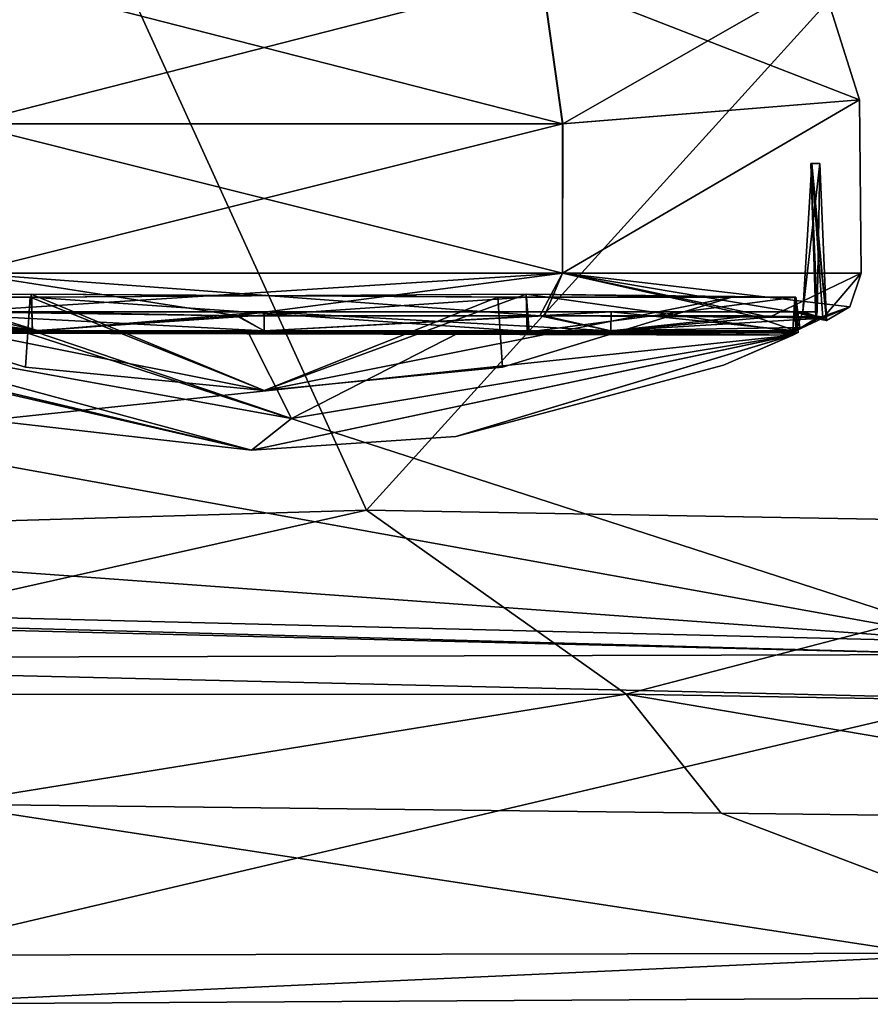
# Model space of a CAD drawing. Units: metres. Extents: x -0.402 to 0.213, y -0.288 to 0.342.
# Drawn here: x 0.039 to 0.074, y -0.225 to -0.184 of the extents above; entities that cross this region are included whole.
import ezdxf

# ---------------------------------------------------------------- set-up
doc = ezdxf.new("R2010")
doc.units = ezdxf.units.M
doc.header["$MEASUREMENT"] = 0
doc.layers.add('1', color=7, linetype='Continuous')
doc.layers.add('2', color=7, linetype='Continuous')

# ---------------------------------------------------------------- blocks, each defined once
blk = doc.blocks.new('20ecacf0-1975-4475-af4f-0bb95ee500d8')
at = {"layer": '2', "color": 8, "linetype": 'Continuous', "true_color": 0x7e7e7e}
for points in [[(1.934162, -0.729919, 0.362671), (1.925592, -0.72811, 0.369803), (1.980935, -0.727783, 0.371919), (1.934162, -0.729919, 0.362671)], [(1.925592, -0.72811, 0.369803), (1.978328, -0.736162, 0.4261), (1.980935, -0.727783, 0.371919), (1.925592, -0.72811, 0.369803)], [(1.980856, -0.729837, 0.363772), (1.934162, -0.729919, 0.362671), (1.980935, -0.727783, 0.371919), (1.980856, -0.729837, 0.363772)], [(1.925592, -0.72811, 0.369803), (1.918405, -0.735456, 0.417697), (1.9458, -0.73578, 0.422884), (1.925592, -0.72811, 0.369803)], [(1.925592, -0.72811, 0.369803), (1.9458, -0.73578, 0.422884), (1.978328, -0.736162, 0.4261), (1.925592, -0.72811, 0.369803)], [(1.935104, -0.740592, 0.34653), (1.934162, -0.729919, 0.362671), (1.980856, -0.729837, 0.363772), (1.935104, -0.740592, 0.34653)], [(1.935104, -0.740592, 0.34653), (1.980856, -0.729837, 0.363772), (2.004957, -0.74225, 0.346171), (1.935104, -0.740592, 0.34653)], [(1.918405, -0.735456, 0.417697), (1.903523, -0.739958, 0.421898), (1.949775, -0.74077, 0.432193), (1.918405, -0.735456, 0.417697)], [(1.9458, -0.73578, 0.422884), (1.918405, -0.735456, 0.417697), (1.949775, -0.74077, 0.432193), (1.9458, -0.73578, 0.422884)], [(1.9458, -0.73578, 0.422884), (1.949775, -0.74077, 0.432193), (1.978328, -0.736162, 0.4261), (1.9458, -0.73578, 0.422884)], [(1.978328, -0.736162, 0.4261), (1.949775, -0.74077, 0.432193), (1.995007, -0.740758, 0.435178), (1.978328, -0.736162, 0.4261)], [(1.903523, -0.739958, 0.421898), (1.922769, -0.747802, 0.431639), (1.949775, -0.74077, 0.432193), (1.903523, -0.739958, 0.421898)], [(1.935054, -0.742423, 0.347048), (1.935104, -0.740592, 0.34653), (2.004957, -0.74225, 0.346171), (1.935054, -0.742423, 0.347048)], [(1.949775, -0.74077, 0.432193), (1.922769, -0.747802, 0.431639), (1.960643, -0.748473, 0.437219), (1.949775, -0.74077, 0.432193)], [(1.949775, -0.74077, 0.432193), (1.960643, -0.748473, 0.437219), (1.995007, -0.740758, 0.435178), (1.949775, -0.74077, 0.432193)], [(1.995007, -0.740758, 0.435178), (1.960643, -0.748473, 0.437219), (2.003717, -0.747205, 0.439582), (1.995007, -0.740758, 0.435178)], [(2.041763, -0.745075, 0.346642), (1.935054, -0.742423, 0.347048), (2.004957, -0.74225, 0.346171), (2.041763, -0.745075, 0.346642)], [(1.934913, -0.74294, 0.361947), (1.935054, -0.742423, 0.347048), (2.142264, -0.748111, 0.361645), (1.934913, -0.74294, 0.361947)], [(2.142264, -0.748111, 0.361645), (1.935054, -0.742423, 0.347048), (2.041763, -0.745075, 0.346642), (2.142264, -0.748111, 0.361645)], [(1.934913, -0.74294, 0.361947), (2.196889, -0.761981, 0.360862), (2.240133, -0.79812, 0.359049), (1.934913, -0.74294, 0.361947)], [(1.934913, -0.74294, 0.361947), (2.240133, -0.79812, 0.359049), (2.263481, -0.849412, 0.357039), (1.934913, -0.74294, 0.361947)], [(1.934913, -0.74294, 0.361947), (2.142264, -0.748111, 0.361645), (2.196889, -0.761981, 0.360862), (1.934913, -0.74294, 0.361947)], [(1.934953, -0.861471, 0.356658), (1.934913, -0.74294, 0.361947), (2.263481, -0.849412, 0.357039), (1.934953, -0.861471, 0.356658)], [(1.960643, -0.748473, 0.437219), (1.978211, -0.787026, 0.445464), (2.003717, -0.747205, 0.439582), (1.960643, -0.748473, 0.437219)], [(1.922769, -0.747802, 0.431639), (1.925664, -0.787024, 0.439882), (1.960643, -0.748473, 0.437219), (1.922769, -0.747802, 0.431639)], [(1.960643, -0.748473, 0.437219), (1.925664, -0.787024, 0.439882), (1.978211, -0.787026, 0.445464), (1.960643, -0.748473, 0.437219)]]:
    blk.add_3dface(points, dxfattribs=at)
blk = doc.blocks.new('74038a9b-8523-4eea-bf88-38c6627c9ced')
at = {"layer": '1', "color": 18, "linetype": 'Continuous', "true_color": 0x000000}
for points in [[(1.956908, 1.248444, 0.262918), (1.942797, 1.244202, 0.265239), (1.965464, 1.249021, 0.262918), (1.956908, 1.248444, 0.262918)], [(1.965464, 1.249021, 0.262918), (1.942797, 1.244202, 0.265239), (1.97648, 1.247764, 0.262919), (1.965464, 1.249021, 0.262918)], [(1.963785, 1.247697, 0.25113), (1.942812, 1.244209, 0.260574), (1.965464, 1.249021, 0.262918), (1.963785, 1.247697, 0.25113)], [(1.942812, 1.244209, 0.260574), (1.956908, 1.248444, 0.262918), (1.965464, 1.249021, 0.262918), (1.942812, 1.244209, 0.260574)], [(1.963785, 1.247697, 0.25113), (1.965464, 1.249021, 0.262918), (1.983582, 1.244115, 0.249605), (1.963785, 1.247697, 0.25113)], [(1.987294, 1.243981, 0.25943), (1.965464, 1.249021, 0.262918), (1.987901, 1.243682, 0.259419), (1.987294, 1.243981, 0.25943)], [(1.983582, 1.244115, 0.249605), (1.965464, 1.249021, 0.262918), (1.987294, 1.243981, 0.25943), (1.983582, 1.244115, 0.249605)], [(1.965464, 1.249021, 0.262918), (1.97648, 1.247764, 0.262919), (1.987901, 1.243682, 0.259419), (1.965464, 1.249021, 0.262918)], [(1.945705, 1.245465, 0.262918), (1.942797, 1.244202, 0.265239), (1.956908, 1.248444, 0.262918), (1.945705, 1.245465, 0.262918)], [(1.942812, 1.244209, 0.260574), (1.945705, 1.245465, 0.262918), (1.956908, 1.248444, 0.262918), (1.942812, 1.244209, 0.260574)], [(1.97648, 1.247764, 0.262919), (1.942797, 1.244202, 0.265239), (1.987485, 1.244046, 0.262919), (1.97648, 1.247764, 0.262919)], [(1.956775, 1.24411, 0.24204), (1.942812, 1.244209, 0.260574), (1.963785, 1.247697, 0.25113), (1.956775, 1.24411, 0.24204)], [(1.965586, 1.244121, 0.240182), (1.956775, 1.24411, 0.24204), (1.963785, 1.247697, 0.25113), (1.965586, 1.244121, 0.240182)], [(1.965586, 1.244121, 0.240182), (1.963785, 1.247697, 0.25113), (1.97463, 1.244017, 0.242535), (1.965586, 1.244121, 0.240182)], [(1.97463, 1.244017, 0.242535), (1.963785, 1.247697, 0.25113), (1.983582, 1.244115, 0.249605), (1.97463, 1.244017, 0.242535)], [(1.953957, 1.242486, 0.282546), (1.945351, 1.242619, 0.262919), (1.964935, 1.246522, 0.262919), (1.953957, 1.242486, 0.282546)], [(1.945351, 1.242619, 0.262919), (1.95495, 1.245537, 0.262919), (1.964935, 1.246522, 0.262919), (1.945351, 1.242619, 0.262919)], [(1.953957, 1.242486, 0.282546), (1.964935, 1.246522, 0.262919), (1.974726, 1.242619, 0.279879), (1.953957, 1.242486, 0.282546)], [(1.95495, 1.245537, 0.262919), (1.955144, 1.242619, 0.245958), (1.964935, 1.246522, 0.262919), (1.95495, 1.245537, 0.262919)], [(1.964935, 1.246522, 0.262919), (1.955144, 1.242619, 0.245958), (1.974684, 1.242489, 0.242652), (1.964935, 1.246522, 0.262919)], [(1.964935, 1.246522, 0.262919), (1.974684, 1.242489, 0.242652), (1.984518, 1.242619, 0.262919), (1.964935, 1.246522, 0.262919)], [(1.974726, 1.242619, 0.279879), (1.964935, 1.246522, 0.262919), (1.974919, 1.245537, 0.262919), (1.974726, 1.242619, 0.279879)], [(1.974919, 1.245537, 0.262919), (1.964935, 1.246522, 0.262919), (1.984518, 1.242619, 0.262919), (1.974919, 1.245537, 0.262919)], [(1.942812, 1.244209, 0.260574), (1.942797, 1.244202, 0.265239), (1.945705, 1.245465, 0.262918), (1.942812, 1.244209, 0.260574)], [(1.95495, 1.245537, 0.262919), (1.945351, 1.242619, 0.262919), (1.955144, 1.242619, 0.245958), (1.95495, 1.245537, 0.262919)], [(1.974726, 1.242619, 0.279879), (1.974919, 1.245537, 0.262919), (1.984518, 1.242619, 0.262919), (1.974726, 1.242619, 0.279879)], [(1.942508, 1.243886, 0.260561), (1.942665, 1.242619, 0.260539), (1.942812, 1.244209, 0.260574), (1.942508, 1.243886, 0.260561)], [(1.942508, 1.243886, 0.260561), (1.942812, 1.244209, 0.260574), (1.943356, 1.244109, 0.256743), (1.942508, 1.243886, 0.260561)], [(1.942508, 1.243886, 0.260561), (1.943356, 1.244109, 0.256743), (1.953837, 1.244068, 0.243308), (1.942508, 1.243886, 0.260561)], [(1.942665, 1.242619, 0.260539), (1.942508, 1.243886, 0.260561), (1.953837, 1.244068, 0.243308), (1.942665, 1.242619, 0.260539)], [(1.942577, 1.244092, 0.265271), (1.942797, 1.244202, 0.265239), (1.942705, 1.242619, 0.2653), (1.942577, 1.244092, 0.265271)], [(1.942577, 1.244092, 0.265271), (1.942976, 1.244114, 0.267446), (1.942797, 1.244202, 0.265239), (1.942577, 1.244092, 0.265271)], [(1.942976, 1.244114, 0.267446), (1.942577, 1.244092, 0.265271), (1.953925, 1.244046, 0.282541), (1.942976, 1.244114, 0.267446)], [(1.942577, 1.244092, 0.265271), (1.942705, 1.242619, 0.2653), (1.953957, 1.242486, 0.282546), (1.942577, 1.244092, 0.265271)], [(1.942577, 1.244092, 0.265271), (1.953957, 1.242486, 0.282546), (1.953925, 1.244046, 0.282541), (1.942577, 1.244092, 0.265271)], [(1.942665, 1.242619, 0.260539), (1.942705, 1.242619, 0.2653), (1.942812, 1.244209, 0.260574), (1.942665, 1.242619, 0.260539)], [(1.942665, 1.242619, 0.260539), (1.953837, 1.244068, 0.243308), (1.953948, 1.242619, 0.243226), (1.942665, 1.242619, 0.260539)], [(1.942705, 1.242619, 0.2653), (1.942797, 1.244202, 0.265239), (1.942812, 1.244209, 0.260574), (1.942705, 1.242619, 0.2653)], [(1.942797, 1.244202, 0.265239), (1.974649, 1.244046, 0.2832), (1.982802, 1.244113, 0.276436), (1.942797, 1.244202, 0.265239)], [(1.942797, 1.244202, 0.265239), (1.987239, 1.244008, 0.266445), (1.987485, 1.244046, 0.262919), (1.942797, 1.244202, 0.265239)], [(1.942797, 1.244202, 0.265239), (1.953925, 1.244046, 0.282541), (1.964038, 1.244113, 0.285305), (1.942797, 1.244202, 0.265239)], [(1.942797, 1.244202, 0.265239), (1.982802, 1.244113, 0.276436), (1.987239, 1.244008, 0.266445), (1.942797, 1.244202, 0.265239)], [(1.942797, 1.244202, 0.265239), (1.964038, 1.244113, 0.285305), (1.974649, 1.244046, 0.2832), (1.942797, 1.244202, 0.265239)], [(1.942797, 1.244202, 0.265239), (1.942976, 1.244114, 0.267446), (1.953925, 1.244046, 0.282541), (1.942797, 1.244202, 0.265239)], [(1.953837, 1.244068, 0.243308), (1.942812, 1.244209, 0.260574), (1.956775, 1.24411, 0.24204), (1.953837, 1.244068, 0.243308)], [(1.943356, 1.244109, 0.256743), (1.942812, 1.244209, 0.260574), (1.953837, 1.244068, 0.243308), (1.943356, 1.244109, 0.256743)], [(1.953837, 1.244068, 0.243308), (1.956775, 1.24411, 0.24204), (1.965586, 1.244121, 0.240182), (1.953837, 1.244068, 0.243308)], [(1.953837, 1.244068, 0.243308), (1.965586, 1.244121, 0.240182), (1.97463, 1.244017, 0.242535), (1.953837, 1.244068, 0.243308)], [(1.953948, 1.242619, 0.243226), (1.953837, 1.244068, 0.243308), (1.97463, 1.244017, 0.242535), (1.953948, 1.242619, 0.243226)], [(1.964038, 1.244113, 0.285305), (1.953925, 1.244046, 0.282541), (1.974649, 1.244046, 0.2832), (1.964038, 1.244113, 0.285305)], [(1.953925, 1.244046, 0.282541), (1.953957, 1.242486, 0.282546), (1.974662, 1.242619, 0.283263), (1.953925, 1.244046, 0.282541)], [(1.953925, 1.244046, 0.282541), (1.974662, 1.242619, 0.283263), (1.974649, 1.244046, 0.2832), (1.953925, 1.244046, 0.282541)], [(1.97463, 1.244017, 0.242535), (1.983582, 1.244115, 0.249605), (1.987294, 1.243981, 0.25943), (1.97463, 1.244017, 0.242535)], [(1.982802, 1.244113, 0.276436), (1.974649, 1.244046, 0.2832), (1.987239, 1.244008, 0.266445), (1.982802, 1.244113, 0.276436)], [(1.974649, 1.244046, 0.2832), (1.9873, 1.242628, 0.266505), (1.987239, 1.244008, 0.266445), (1.974649, 1.244046, 0.2832)], [(1.974649, 1.244046, 0.2832), (1.974662, 1.242619, 0.283263), (1.9873, 1.242628, 0.266505), (1.974649, 1.244046, 0.2832)], [(1.941543, 1.243491, 0.258832), (1.942383, 1.243224, 0.259012), (1.942674, 1.244022, 0.259019), (1.941543, 1.243491, 0.258832)], [(1.943772, 1.243444, 0.251826), (1.941543, 1.243491, 0.258832), (1.95041, 1.244022, 0.245605), (1.943772, 1.243444, 0.251826)], [(1.941543, 1.243491, 0.258832), (1.942674, 1.244022, 0.259019), (1.95041, 1.244022, 0.245605), (1.941543, 1.243491, 0.258832)], [(1.942674, 1.244023, 0.266819), (1.941593, 1.24344, 0.268193), (1.944493, 1.2434, 0.275286), (1.942674, 1.244023, 0.266819)], [(1.941838, 1.243502, 0.266959), (1.941593, 1.24344, 0.268193), (1.942674, 1.244023, 0.266819), (1.941838, 1.243502, 0.266959)], [(1.941838, 1.243502, 0.266959), (1.942674, 1.244023, 0.266819), (1.942685, 1.243222, 0.266802), (1.941838, 1.243502, 0.266959)], [(1.942674, 1.244022, 0.259019), (1.942383, 1.243224, 0.259012), (1.950402, 1.243222, 0.245629), (1.942674, 1.244022, 0.259019)], [(1.942674, 1.244023, 0.266819), (1.944493, 1.2434, 0.275286), (1.950417, 1.244022, 0.280239), (1.942674, 1.244023, 0.266819)], [(1.942685, 1.243222, 0.266802), (1.942674, 1.244023, 0.266819), (1.950402, 1.243222, 0.280208), (1.942685, 1.243222, 0.266802)], [(1.950402, 1.243222, 0.280208), (1.942674, 1.244023, 0.266819), (1.950417, 1.244022, 0.280239), (1.950402, 1.243222, 0.280208)], [(1.942674, 1.244022, 0.259019), (1.950402, 1.243222, 0.245629), (1.95041, 1.244022, 0.245605), (1.942674, 1.244022, 0.259019)], [(1.943772, 1.243444, 0.251826), (1.95041, 1.244022, 0.245605), (1.953197, 1.2434, 0.242109), (1.943772, 1.243444, 0.251826)], [(1.950417, 1.244022, 0.280239), (1.944493, 1.2434, 0.275286), (1.953385, 1.2434, 0.283834), (1.950417, 1.244022, 0.280239)], [(1.95041, 1.244022, 0.245605), (1.950402, 1.243222, 0.245629), (1.964935, 1.243222, 0.240333), (1.95041, 1.244022, 0.245605)], [(1.964935, 1.243222, 0.285505), (1.950402, 1.243222, 0.280208), (1.964935, 1.244022, 0.285519), (1.964935, 1.243222, 0.285505)], [(1.950402, 1.243222, 0.280208), (1.950417, 1.244022, 0.280239), (1.964935, 1.244022, 0.285519), (1.950402, 1.243222, 0.280208)], [(1.953197, 1.2434, 0.242109), (1.95041, 1.244022, 0.245605), (1.964935, 1.244022, 0.240319), (1.953197, 1.2434, 0.242109)], [(1.95041, 1.244022, 0.245605), (1.964935, 1.243222, 0.240333), (1.964935, 1.244022, 0.240319), (1.95041, 1.244022, 0.245605)], [(1.950417, 1.244022, 0.280239), (1.953385, 1.2434, 0.283834), (1.964935, 1.244022, 0.285519), (1.950417, 1.244022, 0.280239)], [(1.953197, 1.2434, 0.242109), (1.964935, 1.244022, 0.240319), (1.966089, 1.2434, 0.239055), (1.953197, 1.2434, 0.242109)], [(1.964935, 1.244022, 0.285519), (1.953385, 1.2434, 0.283834), (1.966028, 1.2434, 0.286785), (1.964935, 1.244022, 0.285519)], [(1.974684, 1.242489, 0.242652), (1.953948, 1.242619, 0.243226), (1.97463, 1.244017, 0.242535), (1.974684, 1.242489, 0.242652)], [(1.964935, 1.244022, 0.285519), (1.966028, 1.2434, 0.286785), (1.974385, 1.244022, 0.283448), (1.964935, 1.244022, 0.285519)], [(1.964935, 1.243222, 0.285505), (1.964935, 1.244022, 0.285519), (1.974385, 1.244022, 0.283448), (1.964935, 1.243222, 0.285505)], [(1.966089, 1.2434, 0.239055), (1.964935, 1.244022, 0.240319), (1.974385, 1.244022, 0.242389), (1.966089, 1.2434, 0.239055)], [(1.964935, 1.243222, 0.285505), (1.974385, 1.244022, 0.283448), (1.980007, 1.243222, 0.279739), (1.964935, 1.243222, 0.285505)], [(1.964935, 1.244022, 0.240319), (1.964935, 1.243222, 0.240333), (1.980007, 1.243222, 0.246098), (1.964935, 1.244022, 0.240319)], [(1.974385, 1.244022, 0.242389), (1.964935, 1.244022, 0.240319), (1.980007, 1.243222, 0.246098), (1.974385, 1.244022, 0.242389)], [(1.974385, 1.244022, 0.283448), (1.966028, 1.2434, 0.286785), (1.977764, 1.243234, 0.283559), (1.974385, 1.244022, 0.283448)], [(1.966089, 1.2434, 0.239055), (1.974385, 1.244022, 0.242389), (1.977095, 1.243183, 0.241756), (1.966089, 1.2434, 0.239055)], [(1.974385, 1.244022, 0.283448), (1.977764, 1.243234, 0.283559), (1.981879, 1.244022, 0.277873), (1.974385, 1.244022, 0.283448)], [(1.977095, 1.243183, 0.241756), (1.974385, 1.244022, 0.242389), (1.981889, 1.244022, 0.247974), (1.977095, 1.243183, 0.241756)], [(1.974385, 1.244022, 0.242389), (1.980007, 1.243222, 0.246098), (1.981889, 1.244022, 0.247974), (1.974385, 1.244022, 0.242389)], [(1.980007, 1.243222, 0.279739), (1.974385, 1.244022, 0.283448), (1.981879, 1.244022, 0.277873), (1.980007, 1.243222, 0.279739)], [(1.974684, 1.242489, 0.242652), (1.97463, 1.244017, 0.242535), (1.987305, 1.242632, 0.25934), (1.974684, 1.242489, 0.242652)], [(1.987305, 1.242632, 0.25934), (1.97463, 1.244017, 0.242535), (1.987294, 1.243981, 0.25943), (1.987305, 1.242632, 0.25934)], [(1.939935, 1.24161, 0.262919), (1.940405, 1.24302, 0.263044), (1.941543, 1.243491, 0.258832), (1.939935, 1.24161, 0.262919)], [(1.939935, 1.24161, 0.262919), (1.941543, 1.243491, 0.258832), (1.943772, 1.243444, 0.251826), (1.939935, 1.24161, 0.262919)], [(1.939935, 1.24161, 0.262919), (1.943772, 1.243444, 0.251826), (1.952435, 1.24161, 0.241268), (1.939935, 1.24161, 0.262919)], [(1.941543, 1.243491, 0.258832), (1.940405, 1.24302, 0.263044), (1.94139, 1.243587, 0.262984), (1.941543, 1.243491, 0.258832)], [(1.940405, 1.24302, 0.263044), (1.941593, 1.24344, 0.268193), (1.94139, 1.243587, 0.262984), (1.940405, 1.24302, 0.263044)], [(1.941593, 1.24344, 0.268193), (1.940405, 1.24302, 0.263044), (1.952435, 1.24161, 0.284569), (1.941593, 1.24344, 0.268193)], [(1.941543, 1.243491, 0.258832), (1.94139, 1.243587, 0.262984), (1.941993, 1.23702, 0.259022), (1.941543, 1.243491, 0.258832)], [(1.94139, 1.243587, 0.262984), (1.941663, 1.237021, 0.262891), (1.941993, 1.23702, 0.259022), (1.94139, 1.243587, 0.262984)], [(1.94139, 1.243587, 0.262984), (1.941593, 1.24344, 0.268193), (1.941838, 1.243502, 0.266959), (1.94139, 1.243587, 0.262984)], [(1.94139, 1.243587, 0.262984), (1.941838, 1.243502, 0.266959), (1.942039, 1.23702, 0.266806), (1.94139, 1.243587, 0.262984)], [(1.941663, 1.237021, 0.262891), (1.94139, 1.243587, 0.262984), (1.942039, 1.23702, 0.266806), (1.941663, 1.237021, 0.262891)], [(1.941543, 1.243491, 0.258832), (1.941993, 1.23702, 0.259022), (1.942383, 1.243224, 0.259012), (1.941543, 1.243491, 0.258832)], [(1.944493, 1.2434, 0.275286), (1.941593, 1.24344, 0.268193), (1.952435, 1.24161, 0.284569), (1.944493, 1.2434, 0.275286)], [(1.941663, 1.237021, 0.262891), (1.941774, 1.243222, 0.262919), (1.942383, 1.243224, 0.259012), (1.941663, 1.237021, 0.262891)], [(1.941993, 1.23702, 0.259022), (1.941663, 1.237021, 0.262891), (1.942383, 1.243224, 0.259012), (1.941993, 1.23702, 0.259022)], [(1.941774, 1.243222, 0.262919), (1.941663, 1.237021, 0.262891), (1.942039, 1.23702, 0.266806), (1.941774, 1.243222, 0.262919)], [(1.941774, 1.243222, 0.262919), (1.941838, 1.243502, 0.266959), (1.942383, 1.243224, 0.259012), (1.941774, 1.243222, 0.262919)], [(1.941774, 1.243222, 0.262919), (1.942039, 1.23702, 0.266806), (1.941838, 1.243502, 0.266959), (1.941774, 1.243222, 0.262919)], [(1.942383, 1.243224, 0.259012), (1.941838, 1.243502, 0.266959), (1.942685, 1.243222, 0.266802), (1.942383, 1.243224, 0.259012)], [(1.942383, 1.243224, 0.259012), (1.942685, 1.243222, 0.266802), (1.950402, 1.243222, 0.280208), (1.942383, 1.243224, 0.259012)], [(1.950402, 1.243222, 0.245629), (1.942383, 1.243224, 0.259012), (1.950402, 1.243222, 0.280208), (1.950402, 1.243222, 0.245629)], [(1.952435, 1.24161, 0.241268), (1.943772, 1.243444, 0.251826), (1.953197, 1.2434, 0.242109), (1.952435, 1.24161, 0.241268)], [(1.944493, 1.2434, 0.275286), (1.952435, 1.24161, 0.284569), (1.953385, 1.2434, 0.283834), (1.944493, 1.2434, 0.275286)], [(1.950402, 1.243222, 0.245629), (1.950402, 1.243222, 0.280208), (1.964935, 1.243222, 0.285505), (1.950402, 1.243222, 0.245629)], [(1.964935, 1.243222, 0.240333), (1.950402, 1.243222, 0.245629), (1.964935, 1.243222, 0.285505), (1.964935, 1.243222, 0.240333)], [(1.953385, 1.2434, 0.283834), (1.952435, 1.24161, 0.284569), (1.977435, 1.24161, 0.284569), (1.953385, 1.2434, 0.283834)], [(1.952435, 1.24161, 0.241268), (1.953197, 1.2434, 0.242109), (1.966089, 1.2434, 0.239055), (1.952435, 1.24161, 0.241268)], [(1.952435, 1.24161, 0.241268), (1.966089, 1.2434, 0.239055), (1.977095, 1.243183, 0.241756), (1.952435, 1.24161, 0.241268)], [(1.966028, 1.2434, 0.286785), (1.953385, 1.2434, 0.283834), (1.977435, 1.24161, 0.284569), (1.966028, 1.2434, 0.286785)], [(1.964935, 1.243222, 0.240333), (1.980007, 1.243222, 0.279739), (1.980007, 1.243222, 0.246098), (1.964935, 1.243222, 0.240333)], [(1.964935, 1.243222, 0.240333), (1.964935, 1.243222, 0.285505), (1.980007, 1.243222, 0.279739), (1.964935, 1.243222, 0.240333)], [(1.977764, 1.243234, 0.283559), (1.966028, 1.2434, 0.286785), (1.977435, 1.24161, 0.284569), (1.977764, 1.243234, 0.283559)], [(1.940405, 1.24302, 0.263044), (1.939935, 1.24161, 0.262919), (1.952435, 1.24161, 0.284569), (1.940405, 1.24302, 0.263044)], [(1.952435, 1.24161, 0.241268), (1.977095, 1.243183, 0.241756), (1.977435, 1.24161, 0.241268), (1.952435, 1.24161, 0.241268)], [(1.945351, 1.242619, 0.262919), (1.942665, 1.242619, 0.260539), (1.955144, 1.242619, 0.245958), (1.945351, 1.242619, 0.262919)], [(1.942705, 1.242619, 0.2653), (1.942665, 1.242619, 0.260539), (1.945351, 1.242619, 0.262919), (1.942705, 1.242619, 0.2653)], [(1.942665, 1.242619, 0.260539), (1.953948, 1.242619, 0.243226), (1.955144, 1.242619, 0.245958), (1.942665, 1.242619, 0.260539)], [(1.942705, 1.242619, 0.2653), (1.945351, 1.242619, 0.262919), (1.953957, 1.242486, 0.282546), (1.942705, 1.242619, 0.2653)], [(1.955144, 1.242619, 0.245958), (1.953948, 1.242619, 0.243226), (1.974684, 1.242489, 0.242652), (1.955144, 1.242619, 0.245958)], [(1.974662, 1.242619, 0.283263), (1.953957, 1.242486, 0.282546), (1.974726, 1.242619, 0.279879), (1.974662, 1.242619, 0.283263)], [(1.974662, 1.242619, 0.283263), (1.974726, 1.242619, 0.279879), (1.9873, 1.242628, 0.266505), (1.974662, 1.242619, 0.283263)], [(1.984518, 1.242619, 0.262919), (1.974684, 1.242489, 0.242652), (1.987305, 1.242632, 0.25934), (1.984518, 1.242619, 0.262919)], [(1.974726, 1.242619, 0.279879), (1.984518, 1.242619, 0.262919), (1.9873, 1.242628, 0.266505), (1.974726, 1.242619, 0.279879)], [(1.940008, 1.234357, 0.262846), (1.939935, 1.24161, 0.262919), (1.952435, 1.24161, 0.241268), (1.940008, 1.234357, 0.262846)], [(1.939935, 1.24161, 0.262919), (1.940008, 1.234357, 0.262846), (1.952435, 1.24161, 0.284569), (1.939935, 1.24161, 0.262919)], [(1.952435, 1.24161, 0.284569), (1.940008, 1.234357, 0.262846), (1.952446, 1.23535, 0.284576), (1.952435, 1.24161, 0.284569)], [(1.952429, 1.23535, 0.241271), (1.940008, 1.234357, 0.262846), (1.952435, 1.24161, 0.241268), (1.952429, 1.23535, 0.241271)], [(1.952429, 1.23535, 0.241271), (1.952435, 1.24161, 0.241268), (1.977424, 1.23535, 0.241262), (1.952429, 1.23535, 0.241271)], [(1.977424, 1.23535, 0.241262), (1.952435, 1.24161, 0.241268), (1.977435, 1.24161, 0.241268), (1.977424, 1.23535, 0.241262)], [(1.952435, 1.24161, 0.284569), (1.952446, 1.23535, 0.284576), (1.977435, 1.24161, 0.284569), (1.952435, 1.24161, 0.284569)], [(1.977435, 1.24161, 0.284569), (1.952446, 1.23535, 0.284576), (1.97744, 1.23535, 0.284566), (1.977435, 1.24161, 0.284569)], [(1.941643, 1.229176, 0.262927), (1.940008, 1.234357, 0.262846), (1.952429, 1.23535, 0.241271), (1.941643, 1.229176, 0.262927)], [(1.952446, 1.23535, 0.284576), (1.940008, 1.234357, 0.262846), (1.953302, 1.22917, 0.283091), (1.952446, 1.23535, 0.284576)], [(1.941643, 1.229176, 0.262927), (1.952429, 1.23535, 0.241271), (1.953287, 1.22917, 0.242755), (1.941643, 1.229176, 0.262927)], [(1.953287, 1.22917, 0.242755), (1.952429, 1.23535, 0.241271), (1.977424, 1.23535, 0.241262), (1.953287, 1.22917, 0.242755)], [(1.952446, 1.23535, 0.284576), (1.976583, 1.22917, 0.283082), (1.97744, 1.23535, 0.284566), (1.952446, 1.23535, 0.284576)], [(1.952446, 1.23535, 0.284576), (1.953302, 1.22917, 0.283091), (1.976583, 1.22917, 0.283082), (1.952446, 1.23535, 0.284576)], [(1.976568, 1.22917, 0.242746), (1.953287, 1.22917, 0.242755), (1.977424, 1.23535, 0.241262), (1.976568, 1.22917, 0.242746)], [(1.940008, 1.234357, 0.262846), (1.941643, 1.229176, 0.262927), (1.953302, 1.22917, 0.283091), (1.940008, 1.234357, 0.262846)]]:
    blk.add_3dface(points, dxfattribs=at)
at = {"layer": '2', "color": 18, "linetype": 'Continuous', "true_color": 0x000000}
for points in [[(1.956908, 1.248444, 0.262918), (1.942797, 1.244202, 0.265239), (1.965464, 1.249021, 0.262918), (1.956908, 1.248444, 0.262918)], [(1.965464, 1.249021, 0.262918), (1.942797, 1.244202, 0.265239), (1.97648, 1.247764, 0.262919), (1.965464, 1.249021, 0.262918)], [(1.963785, 1.247697, 0.25113), (1.942812, 1.244209, 0.260574), (1.965464, 1.249021, 0.262918), (1.963785, 1.247697, 0.25113)], [(1.942812, 1.244209, 0.260574), (1.956908, 1.248444, 0.262918), (1.965464, 1.249021, 0.262918), (1.942812, 1.244209, 0.260574)], [(1.963785, 1.247697, 0.25113), (1.965464, 1.249021, 0.262918), (1.983582, 1.244115, 0.249605), (1.963785, 1.247697, 0.25113)], [(1.987294, 1.243981, 0.25943), (1.965464, 1.249021, 0.262918), (1.987901, 1.243682, 0.259419), (1.987294, 1.243981, 0.25943)], [(1.983582, 1.244115, 0.249605), (1.965464, 1.249021, 0.262918), (1.987294, 1.243981, 0.25943), (1.983582, 1.244115, 0.249605)], [(1.965464, 1.249021, 0.262918), (1.97648, 1.247764, 0.262919), (1.987901, 1.243682, 0.259419), (1.965464, 1.249021, 0.262918)], [(1.945705, 1.245465, 0.262918), (1.942797, 1.244202, 0.265239), (1.956908, 1.248444, 0.262918), (1.945705, 1.245465, 0.262918)], [(1.942812, 1.244209, 0.260574), (1.945705, 1.245465, 0.262918), (1.956908, 1.248444, 0.262918), (1.942812, 1.244209, 0.260574)], [(1.97648, 1.247764, 0.262919), (1.942797, 1.244202, 0.265239), (1.987485, 1.244046, 0.262919), (1.97648, 1.247764, 0.262919)], [(1.956775, 1.24411, 0.24204), (1.942812, 1.244209, 0.260574), (1.963785, 1.247697, 0.25113), (1.956775, 1.24411, 0.24204)], [(1.965586, 1.244121, 0.240182), (1.956775, 1.24411, 0.24204), (1.963785, 1.247697, 0.25113), (1.965586, 1.244121, 0.240182)], [(1.965586, 1.244121, 0.240182), (1.963785, 1.247697, 0.25113), (1.97463, 1.244017, 0.242535), (1.965586, 1.244121, 0.240182)], [(1.97463, 1.244017, 0.242535), (1.963785, 1.247697, 0.25113), (1.983582, 1.244115, 0.249605), (1.97463, 1.244017, 0.242535)], [(1.953957, 1.242486, 0.282546), (1.945351, 1.242619, 0.262919), (1.964935, 1.246522, 0.262919), (1.953957, 1.242486, 0.282546)], [(1.945351, 1.242619, 0.262919), (1.95495, 1.245537, 0.262919), (1.964935, 1.246522, 0.262919), (1.945351, 1.242619, 0.262919)], [(1.953957, 1.242486, 0.282546), (1.964935, 1.246522, 0.262919), (1.974726, 1.242619, 0.279879), (1.953957, 1.242486, 0.282546)], [(1.95495, 1.245537, 0.262919), (1.955144, 1.242619, 0.245958), (1.964935, 1.246522, 0.262919), (1.95495, 1.245537, 0.262919)], [(1.964935, 1.246522, 0.262919), (1.955144, 1.242619, 0.245958), (1.974684, 1.242489, 0.242652), (1.964935, 1.246522, 0.262919)], [(1.964935, 1.246522, 0.262919), (1.974684, 1.242489, 0.242652), (1.984518, 1.242619, 0.262919), (1.964935, 1.246522, 0.262919)], [(1.974919, 1.245537, 0.262919), (1.964935, 1.246522, 0.262919), (1.984518, 1.242619, 0.262919), (1.974919, 1.245537, 0.262919)], [(1.974726, 1.242619, 0.279879), (1.964935, 1.246522, 0.262919), (1.974919, 1.245537, 0.262919), (1.974726, 1.242619, 0.279879)], [(1.942812, 1.244209, 0.260574), (1.942797, 1.244202, 0.265239), (1.945705, 1.245465, 0.262918), (1.942812, 1.244209, 0.260574)], [(1.95495, 1.245537, 0.262919), (1.945351, 1.242619, 0.262919), (1.955144, 1.242619, 0.245958), (1.95495, 1.245537, 0.262919)], [(1.974726, 1.242619, 0.279879), (1.974919, 1.245537, 0.262919), (1.984518, 1.242619, 0.262919), (1.974726, 1.242619, 0.279879)], [(1.942508, 1.243886, 0.260561), (1.942665, 1.242619, 0.260539), (1.942812, 1.244209, 0.260574), (1.942508, 1.243886, 0.260561)], [(1.942508, 1.243886, 0.260561), (1.942812, 1.244209, 0.260574), (1.943356, 1.244109, 0.256743), (1.942508, 1.243886, 0.260561)], [(1.942508, 1.243886, 0.260561), (1.943356, 1.244109, 0.256743), (1.953837, 1.244068, 0.243308), (1.942508, 1.243886, 0.260561)], [(1.942665, 1.242619, 0.260539), (1.942508, 1.243886, 0.260561), (1.953837, 1.244068, 0.243308), (1.942665, 1.242619, 0.260539)], [(1.942577, 1.244092, 0.265271), (1.942976, 1.244114, 0.267446), (1.942797, 1.244202, 0.265239), (1.942577, 1.244092, 0.265271)], [(1.942577, 1.244092, 0.265271), (1.942797, 1.244202, 0.265239), (1.942705, 1.242619, 0.2653), (1.942577, 1.244092, 0.265271)], [(1.942976, 1.244114, 0.267446), (1.942577, 1.244092, 0.265271), (1.953925, 1.244046, 0.282541), (1.942976, 1.244114, 0.267446)], [(1.942577, 1.244092, 0.265271), (1.953957, 1.242486, 0.282546), (1.953925, 1.244046, 0.282541), (1.942577, 1.244092, 0.265271)], [(1.942577, 1.244092, 0.265271), (1.942705, 1.242619, 0.2653), (1.953957, 1.242486, 0.282546), (1.942577, 1.244092, 0.265271)], [(1.942665, 1.242619, 0.260539), (1.942705, 1.242619, 0.2653), (1.942812, 1.244209, 0.260574), (1.942665, 1.242619, 0.260539)], [(1.942665, 1.242619, 0.260539), (1.953837, 1.244068, 0.243308), (1.953948, 1.242619, 0.243226), (1.942665, 1.242619, 0.260539)], [(1.942705, 1.242619, 0.2653), (1.942797, 1.244202, 0.265239), (1.942812, 1.244209, 0.260574), (1.942705, 1.242619, 0.2653)], [(1.942797, 1.244202, 0.265239), (1.974649, 1.244046, 0.2832), (1.982802, 1.244113, 0.276436), (1.942797, 1.244202, 0.265239)], [(1.942797, 1.244202, 0.265239), (1.953925, 1.244046, 0.282541), (1.964038, 1.244113, 0.285305), (1.942797, 1.244202, 0.265239)], [(1.942797, 1.244202, 0.265239), (1.982802, 1.244113, 0.276436), (1.987239, 1.244008, 0.266445), (1.942797, 1.244202, 0.265239)], [(1.942797, 1.244202, 0.265239), (1.987239, 1.244008, 0.266445), (1.987485, 1.244046, 0.262919), (1.942797, 1.244202, 0.265239)], [(1.942797, 1.244202, 0.265239), (1.942976, 1.244114, 0.267446), (1.953925, 1.244046, 0.282541), (1.942797, 1.244202, 0.265239)], [(1.942797, 1.244202, 0.265239), (1.964038, 1.244113, 0.285305), (1.974649, 1.244046, 0.2832), (1.942797, 1.244202, 0.265239)], [(1.943356, 1.244109, 0.256743), (1.942812, 1.244209, 0.260574), (1.953837, 1.244068, 0.243308), (1.943356, 1.244109, 0.256743)], [(1.953837, 1.244068, 0.243308), (1.942812, 1.244209, 0.260574), (1.956775, 1.24411, 0.24204), (1.953837, 1.244068, 0.243308)], [(1.953837, 1.244068, 0.243308), (1.956775, 1.24411, 0.24204), (1.965586, 1.244121, 0.240182), (1.953837, 1.244068, 0.243308)], [(1.953837, 1.244068, 0.243308), (1.965586, 1.244121, 0.240182), (1.97463, 1.244017, 0.242535), (1.953837, 1.244068, 0.243308)], [(1.953948, 1.242619, 0.243226), (1.953837, 1.244068, 0.243308), (1.97463, 1.244017, 0.242535), (1.953948, 1.242619, 0.243226)], [(1.964038, 1.244113, 0.285305), (1.953925, 1.244046, 0.282541), (1.974649, 1.244046, 0.2832), (1.964038, 1.244113, 0.285305)], [(1.953925, 1.244046, 0.282541), (1.953957, 1.242486, 0.282546), (1.974662, 1.242619, 0.283263), (1.953925, 1.244046, 0.282541)], [(1.953925, 1.244046, 0.282541), (1.974662, 1.242619, 0.283263), (1.974649, 1.244046, 0.2832), (1.953925, 1.244046, 0.282541)], [(1.97463, 1.244017, 0.242535), (1.983582, 1.244115, 0.249605), (1.987294, 1.243981, 0.25943), (1.97463, 1.244017, 0.242535)], [(1.982802, 1.244113, 0.276436), (1.974649, 1.244046, 0.2832), (1.987239, 1.244008, 0.266445), (1.982802, 1.244113, 0.276436)], [(1.974649, 1.244046, 0.2832), (1.974662, 1.242619, 0.283263), (1.9873, 1.242628, 0.266505), (1.974649, 1.244046, 0.2832)], [(1.974649, 1.244046, 0.2832), (1.9873, 1.242628, 0.266505), (1.987239, 1.244008, 0.266445), (1.974649, 1.244046, 0.2832)], [(1.943772, 1.243444, 0.251826), (1.941543, 1.243491, 0.258832), (1.95041, 1.244022, 0.245605), (1.943772, 1.243444, 0.251826)], [(1.941543, 1.243491, 0.258832), (1.942674, 1.244022, 0.259019), (1.95041, 1.244022, 0.245605), (1.941543, 1.243491, 0.258832)], [(1.941543, 1.243491, 0.258832), (1.942383, 1.243224, 0.259012), (1.942674, 1.244022, 0.259019), (1.941543, 1.243491, 0.258832)], [(1.941838, 1.243502, 0.266959), (1.941593, 1.24344, 0.268193), (1.942674, 1.244023, 0.266819), (1.941838, 1.243502, 0.266959)], [(1.942674, 1.244023, 0.266819), (1.941593, 1.24344, 0.268193), (1.944493, 1.2434, 0.275286), (1.942674, 1.244023, 0.266819)], [(1.941838, 1.243502, 0.266959), (1.942674, 1.244023, 0.266819), (1.942685, 1.243222, 0.266802), (1.941838, 1.243502, 0.266959)], [(1.942674, 1.244022, 0.259019), (1.942383, 1.243224, 0.259012), (1.950402, 1.243222, 0.245629), (1.942674, 1.244022, 0.259019)], [(1.942674, 1.244023, 0.266819), (1.944493, 1.2434, 0.275286), (1.950417, 1.244022, 0.280239), (1.942674, 1.244023, 0.266819)], [(1.942685, 1.243222, 0.266802), (1.942674, 1.244023, 0.266819), (1.950402, 1.243222, 0.280208), (1.942685, 1.243222, 0.266802)], [(1.950402, 1.243222, 0.280208), (1.942674, 1.244023, 0.266819), (1.950417, 1.244022, 0.280239), (1.950402, 1.243222, 0.280208)], [(1.942674, 1.244022, 0.259019), (1.950402, 1.243222, 0.245629), (1.95041, 1.244022, 0.245605), (1.942674, 1.244022, 0.259019)], [(1.943772, 1.243444, 0.251826), (1.95041, 1.244022, 0.245605), (1.953197, 1.2434, 0.242109), (1.943772, 1.243444, 0.251826)], [(1.950417, 1.244022, 0.280239), (1.944493, 1.2434, 0.275286), (1.953385, 1.2434, 0.283834), (1.950417, 1.244022, 0.280239)], [(1.95041, 1.244022, 0.245605), (1.950402, 1.243222, 0.245629), (1.964935, 1.243222, 0.240333), (1.95041, 1.244022, 0.245605)], [(1.964935, 1.243222, 0.285505), (1.950402, 1.243222, 0.280208), (1.964935, 1.244022, 0.285519), (1.964935, 1.243222, 0.285505)], [(1.950402, 1.243222, 0.280208), (1.950417, 1.244022, 0.280239), (1.964935, 1.244022, 0.285519), (1.950402, 1.243222, 0.280208)], [(1.953197, 1.2434, 0.242109), (1.95041, 1.244022, 0.245605), (1.964935, 1.244022, 0.240319), (1.953197, 1.2434, 0.242109)], [(1.95041, 1.244022, 0.245605), (1.964935, 1.243222, 0.240333), (1.964935, 1.244022, 0.240319), (1.95041, 1.244022, 0.245605)], [(1.950417, 1.244022, 0.280239), (1.953385, 1.2434, 0.283834), (1.964935, 1.244022, 0.285519), (1.950417, 1.244022, 0.280239)], [(1.953197, 1.2434, 0.242109), (1.964935, 1.244022, 0.240319), (1.966089, 1.2434, 0.239055), (1.953197, 1.2434, 0.242109)], [(1.964935, 1.244022, 0.285519), (1.953385, 1.2434, 0.283834), (1.966028, 1.2434, 0.286785), (1.964935, 1.244022, 0.285519)], [(1.974684, 1.242489, 0.242652), (1.953948, 1.242619, 0.243226), (1.97463, 1.244017, 0.242535), (1.974684, 1.242489, 0.242652)], [(1.964935, 1.243222, 0.285505), (1.974385, 1.244022, 0.283448), (1.980007, 1.243222, 0.279739), (1.964935, 1.243222, 0.285505)], [(1.964935, 1.244022, 0.285519), (1.966028, 1.2434, 0.286785), (1.974385, 1.244022, 0.283448), (1.964935, 1.244022, 0.285519)], [(1.964935, 1.244022, 0.240319), (1.964935, 1.243222, 0.240333), (1.980007, 1.243222, 0.246098), (1.964935, 1.244022, 0.240319)], [(1.966089, 1.2434, 0.239055), (1.964935, 1.244022, 0.240319), (1.974385, 1.244022, 0.242389), (1.966089, 1.2434, 0.239055)], [(1.964935, 1.243222, 0.285505), (1.964935, 1.244022, 0.285519), (1.974385, 1.244022, 0.283448), (1.964935, 1.243222, 0.285505)], [(1.974385, 1.244022, 0.242389), (1.964935, 1.244022, 0.240319), (1.980007, 1.243222, 0.246098), (1.974385, 1.244022, 0.242389)], [(1.974385, 1.244022, 0.283448), (1.966028, 1.2434, 0.286785), (1.977764, 1.243234, 0.283559), (1.974385, 1.244022, 0.283448)], [(1.966089, 1.2434, 0.239055), (1.974385, 1.244022, 0.242389), (1.977095, 1.243183, 0.241756), (1.966089, 1.2434, 0.239055)], [(1.974385, 1.244022, 0.242389), (1.980007, 1.243222, 0.246098), (1.981889, 1.244022, 0.247974), (1.974385, 1.244022, 0.242389)], [(1.980007, 1.243222, 0.279739), (1.974385, 1.244022, 0.283448), (1.981879, 1.244022, 0.277873), (1.980007, 1.243222, 0.279739)], [(1.977095, 1.243183, 0.241756), (1.974385, 1.244022, 0.242389), (1.981889, 1.244022, 0.247974), (1.977095, 1.243183, 0.241756)], [(1.974385, 1.244022, 0.283448), (1.977764, 1.243234, 0.283559), (1.981879, 1.244022, 0.277873), (1.974385, 1.244022, 0.283448)], [(1.974684, 1.242489, 0.242652), (1.97463, 1.244017, 0.242535), (1.987305, 1.242632, 0.25934), (1.974684, 1.242489, 0.242652)], [(1.987305, 1.242632, 0.25934), (1.97463, 1.244017, 0.242535), (1.987294, 1.243981, 0.25943), (1.987305, 1.242632, 0.25934)], [(1.939935, 1.24161, 0.262919), (1.940405, 1.24302, 0.263044), (1.941543, 1.243491, 0.258832), (1.939935, 1.24161, 0.262919)], [(1.939935, 1.24161, 0.262919), (1.941543, 1.243491, 0.258832), (1.943772, 1.243444, 0.251826), (1.939935, 1.24161, 0.262919)], [(1.939935, 1.24161, 0.262919), (1.943772, 1.243444, 0.251826), (1.952435, 1.24161, 0.241268), (1.939935, 1.24161, 0.262919)], [(1.940405, 1.24302, 0.263044), (1.941593, 1.24344, 0.268193), (1.94139, 1.243587, 0.262984), (1.940405, 1.24302, 0.263044)], [(1.941543, 1.243491, 0.258832), (1.940405, 1.24302, 0.263044), (1.94139, 1.243587, 0.262984), (1.941543, 1.243491, 0.258832)], [(1.941593, 1.24344, 0.268193), (1.940405, 1.24302, 0.263044), (1.952435, 1.24161, 0.284569), (1.941593, 1.24344, 0.268193)], [(1.94139, 1.243587, 0.262984), (1.941663, 1.237021, 0.262891), (1.941993, 1.23702, 0.259022), (1.94139, 1.243587, 0.262984)], [(1.94139, 1.243587, 0.262984), (1.941593, 1.24344, 0.268193), (1.941838, 1.243502, 0.266959), (1.94139, 1.243587, 0.262984)], [(1.941663, 1.237021, 0.262891), (1.94139, 1.243587, 0.262984), (1.942039, 1.23702, 0.266806), (1.941663, 1.237021, 0.262891)], [(1.94139, 1.243587, 0.262984), (1.941838, 1.243502, 0.266959), (1.942039, 1.23702, 0.266806), (1.94139, 1.243587, 0.262984)], [(1.941543, 1.243491, 0.258832), (1.94139, 1.243587, 0.262984), (1.941993, 1.23702, 0.259022), (1.941543, 1.243491, 0.258832)], [(1.941543, 1.243491, 0.258832), (1.941993, 1.23702, 0.259022), (1.942383, 1.243224, 0.259012), (1.941543, 1.243491, 0.258832)], [(1.944493, 1.2434, 0.275286), (1.941593, 1.24344, 0.268193), (1.952435, 1.24161, 0.284569), (1.944493, 1.2434, 0.275286)], [(1.941993, 1.23702, 0.259022), (1.941663, 1.237021, 0.262891), (1.942383, 1.243224, 0.259012), (1.941993, 1.23702, 0.259022)], [(1.941663, 1.237021, 0.262891), (1.941774, 1.243222, 0.262919), (1.942383, 1.243224, 0.259012), (1.941663, 1.237021, 0.262891)], [(1.941774, 1.243222, 0.262919), (1.941663, 1.237021, 0.262891), (1.942039, 1.23702, 0.266806), (1.941774, 1.243222, 0.262919)], [(1.941774, 1.243222, 0.262919), (1.942039, 1.23702, 0.266806), (1.941838, 1.243502, 0.266959), (1.941774, 1.243222, 0.262919)], [(1.941774, 1.243222, 0.262919), (1.941838, 1.243502, 0.266959), (1.942383, 1.243224, 0.259012), (1.941774, 1.243222, 0.262919)], [(1.942383, 1.243224, 0.259012), (1.941838, 1.243502, 0.266959), (1.942685, 1.243222, 0.266802), (1.942383, 1.243224, 0.259012)], [(1.950402, 1.243222, 0.245629), (1.942383, 1.243224, 0.259012), (1.950402, 1.243222, 0.280208), (1.950402, 1.243222, 0.245629)], [(1.942383, 1.243224, 0.259012), (1.942685, 1.243222, 0.266802), (1.950402, 1.243222, 0.280208), (1.942383, 1.243224, 0.259012)], [(1.952435, 1.24161, 0.241268), (1.943772, 1.243444, 0.251826), (1.953197, 1.2434, 0.242109), (1.952435, 1.24161, 0.241268)], [(1.944493, 1.2434, 0.275286), (1.952435, 1.24161, 0.284569), (1.953385, 1.2434, 0.283834), (1.944493, 1.2434, 0.275286)], [(1.964935, 1.243222, 0.240333), (1.950402, 1.243222, 0.245629), (1.964935, 1.243222, 0.285505), (1.964935, 1.243222, 0.240333)], [(1.950402, 1.243222, 0.245629), (1.950402, 1.243222, 0.280208), (1.964935, 1.243222, 0.285505), (1.950402, 1.243222, 0.245629)], [(1.953385, 1.2434, 0.283834), (1.952435, 1.24161, 0.284569), (1.977435, 1.24161, 0.284569), (1.953385, 1.2434, 0.283834)], [(1.952435, 1.24161, 0.241268), (1.953197, 1.2434, 0.242109), (1.966089, 1.2434, 0.239055), (1.952435, 1.24161, 0.241268)], [(1.952435, 1.24161, 0.241268), (1.966089, 1.2434, 0.239055), (1.977095, 1.243183, 0.241756), (1.952435, 1.24161, 0.241268)], [(1.966028, 1.2434, 0.286785), (1.953385, 1.2434, 0.283834), (1.977435, 1.24161, 0.284569), (1.966028, 1.2434, 0.286785)], [(1.964935, 1.243222, 0.240333), (1.980007, 1.243222, 0.279739), (1.980007, 1.243222, 0.246098), (1.964935, 1.243222, 0.240333)], [(1.964935, 1.243222, 0.240333), (1.964935, 1.243222, 0.285505), (1.980007, 1.243222, 0.279739), (1.964935, 1.243222, 0.240333)], [(1.977764, 1.243234, 0.283559), (1.966028, 1.2434, 0.286785), (1.977435, 1.24161, 0.284569), (1.977764, 1.243234, 0.283559)], [(1.940405, 1.24302, 0.263044), (1.939935, 1.24161, 0.262919), (1.952435, 1.24161, 0.284569), (1.940405, 1.24302, 0.263044)], [(1.952435, 1.24161, 0.241268), (1.977095, 1.243183, 0.241756), (1.977435, 1.24161, 0.241268), (1.952435, 1.24161, 0.241268)], [(1.945351, 1.242619, 0.262919), (1.942665, 1.242619, 0.260539), (1.955144, 1.242619, 0.245958), (1.945351, 1.242619, 0.262919)], [(1.942705, 1.242619, 0.2653), (1.942665, 1.242619, 0.260539), (1.945351, 1.242619, 0.262919), (1.942705, 1.242619, 0.2653)], [(1.942665, 1.242619, 0.260539), (1.953948, 1.242619, 0.243226), (1.955144, 1.242619, 0.245958), (1.942665, 1.242619, 0.260539)], [(1.942705, 1.242619, 0.2653), (1.945351, 1.242619, 0.262919), (1.953957, 1.242486, 0.282546), (1.942705, 1.242619, 0.2653)], [(1.955144, 1.242619, 0.245958), (1.953948, 1.242619, 0.243226), (1.974684, 1.242489, 0.242652), (1.955144, 1.242619, 0.245958)], [(1.974662, 1.242619, 0.283263), (1.953957, 1.242486, 0.282546), (1.974726, 1.242619, 0.279879), (1.974662, 1.242619, 0.283263)], [(1.974662, 1.242619, 0.283263), (1.974726, 1.242619, 0.279879), (1.9873, 1.242628, 0.266505), (1.974662, 1.242619, 0.283263)], [(1.984518, 1.242619, 0.262919), (1.974684, 1.242489, 0.242652), (1.987305, 1.242632, 0.25934), (1.984518, 1.242619, 0.262919)], [(1.974726, 1.242619, 0.279879), (1.984518, 1.242619, 0.262919), (1.9873, 1.242628, 0.266505), (1.974726, 1.242619, 0.279879)], [(1.939935, 1.24161, 0.262919), (1.940008, 1.234357, 0.262846), (1.952435, 1.24161, 0.284569), (1.939935, 1.24161, 0.262919)], [(1.940008, 1.234357, 0.262846), (1.939935, 1.24161, 0.262919), (1.952435, 1.24161, 0.241268), (1.940008, 1.234357, 0.262846)], [(1.952435, 1.24161, 0.284569), (1.940008, 1.234357, 0.262846), (1.952446, 1.23535, 0.284576), (1.952435, 1.24161, 0.284569)], [(1.952429, 1.23535, 0.241271), (1.940008, 1.234357, 0.262846), (1.952435, 1.24161, 0.241268), (1.952429, 1.23535, 0.241271)], [(1.952429, 1.23535, 0.241271), (1.952435, 1.24161, 0.241268), (1.977424, 1.23535, 0.241262), (1.952429, 1.23535, 0.241271)], [(1.952435, 1.24161, 0.284569), (1.952446, 1.23535, 0.284576), (1.977435, 1.24161, 0.284569), (1.952435, 1.24161, 0.284569)], [(1.977424, 1.23535, 0.241262), (1.952435, 1.24161, 0.241268), (1.977435, 1.24161, 0.241268), (1.977424, 1.23535, 0.241262)], [(1.977435, 1.24161, 0.284569), (1.952446, 1.23535, 0.284576), (1.97744, 1.23535, 0.284566), (1.977435, 1.24161, 0.284569)], [(1.952446, 1.23535, 0.284576), (1.940008, 1.234357, 0.262846), (1.953302, 1.22917, 0.283091), (1.952446, 1.23535, 0.284576)], [(1.941643, 1.229176, 0.262927), (1.940008, 1.234357, 0.262846), (1.952429, 1.23535, 0.241271), (1.941643, 1.229176, 0.262927)], [(1.941643, 1.229176, 0.262927), (1.952429, 1.23535, 0.241271), (1.953287, 1.22917, 0.242755), (1.941643, 1.229176, 0.262927)], [(1.953287, 1.22917, 0.242755), (1.952429, 1.23535, 0.241271), (1.977424, 1.23535, 0.241262), (1.953287, 1.22917, 0.242755)], [(1.952446, 1.23535, 0.284576), (1.976583, 1.22917, 0.283082), (1.97744, 1.23535, 0.284566), (1.952446, 1.23535, 0.284576)], [(1.952446, 1.23535, 0.284576), (1.953302, 1.22917, 0.283091), (1.976583, 1.22917, 0.283082), (1.952446, 1.23535, 0.284576)], [(1.976568, 1.22917, 0.242746), (1.953287, 1.22917, 0.242755), (1.977424, 1.23535, 0.241262), (1.976568, 1.22917, 0.242746)], [(1.940008, 1.234357, 0.262846), (1.941643, 1.229176, 0.262927), (1.953302, 1.22917, 0.283091), (1.940008, 1.234357, 0.262846)]]:
    blk.add_3dface(points, dxfattribs=at)
blk = doc.blocks.new('bb4dcff0-b4d2-4bcd-bbe4-7598642991a9')
for name, p in [('20ecacf0-1975-4475-af4f-0bb95ee500d8', (0, 1)), ('74038a9b-8523-4eea-bf88-38c6627c9ced', (0, -1))]:
    blk.add_blockref(name, p)

msp = doc.modelspace()

# ---------------------------------------------------------------- block references
at = {"rotation": 180}
msp.add_blockref('bb4dcff0-b4d2-4bcd-bbe4-7598642991a9', (2.013683, 0.046758), dxfattribs=at)

doc.saveas('drawing.dxf')
